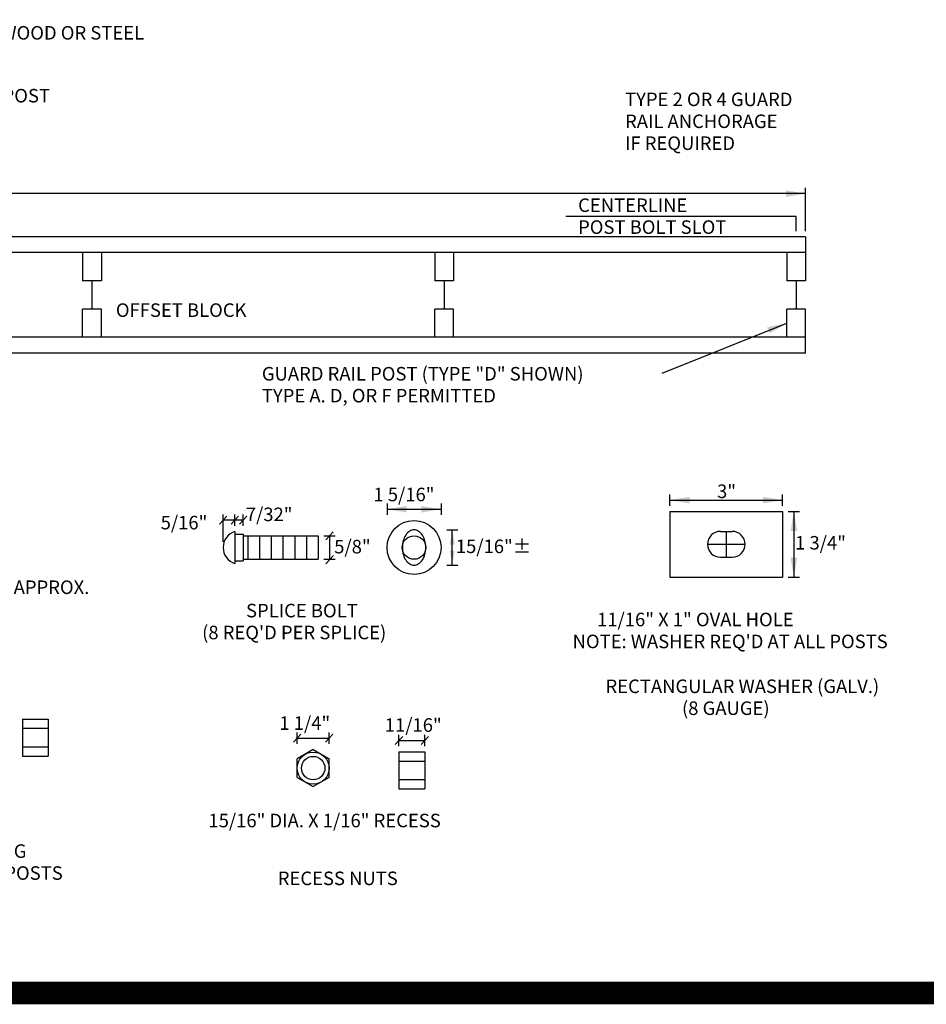
# Model space of a CAD drawing. Extents: x 23.5 to 56.7, y -54.3 to -22.7.
# Drawn here: x 31.7 to 35.7, y -33.5 to -29.2 of the extents above; entities that cross this region are included whole.
import ezdxf

# ---------------------------------------------------------------- set-up
doc = ezdxf.new("R2010")
doc.units = 0
doc.header["$LTSCALE"] = 0.3
doc.header["$MEASUREMENT"] = 0
doc.layers.get('0').update_dxf_attribs({"linetype": 'CONTINUOUS'})
doc.styles.add('L60', font='ROMAND.SHX', dxfattribs={"height": 0.06})

msp = doc.modelspace()

# ---------------------------------------------------------------- linework, layer by layer
at = {"color": 1}
for p, q in [((35.1994, -29.9511, 0.05), (26.603, -29.9511, 0.05)), ((35.1994, -30.1176, 0.05), (35.1994, -29.9261, 0.05)), ((35.1577, -30.0527, 0.05), (34.1362, -30.0527, 0.05)), ((35.1577, -30.1176, 0.05), (35.1577, -30.0527, 0.05)), ((35.1994, -30.1426, 0.05), (27.3036, -30.1426, 0.05)), ((35.1994, -30.1426, 0.05), (35.1994, -30.3379, 0.05)), ((35.1994, -30.2129, 0.05), (27.3036, -30.2129, 0.05)), ((31.9911, -30.2129, 0.05), (31.9911, -30.3379, 0.05)), ((32.0744, -30.2129, 0.05), (32.0744, -30.3379, 0.05)), ((33.5536, -30.2129, 0.05), (33.5536, -30.3379, 0.05)), ((33.6369, -30.2129, 0.05), (33.6369, -30.3379, 0.05)), ((35.1161, -30.2129, 0.05), (35.1161, -30.3379, 0.05)), ((32.0744, -30.3379, 0.05), (31.9911, -30.3379, 0.05)), ((32.0327, -30.3379, 0.05), (32.0327, -30.4629, 0.05)), ((33.6369, -30.3379, 0.05), (33.5536, -30.3379, 0.05)), ((33.5952, -30.3379, 0.05), (33.5952, -30.4629, 0.05)), ((35.1994, -30.3379, 0.05), (35.1161, -30.3379, 0.05)), ((35.1577, -30.3379, 0.05), (35.1577, -30.4629, 0.05)), ((32.0744, -30.4629, 0.05), (31.9911, -30.4629, 0.05)), ((31.9911, -30.5879, 0.05), (31.9911, -30.4629, 0.05)), ((32.0744, -30.5879, 0.05), (32.0744, -30.4629, 0.05)), ((33.6369, -30.4629, 0.05), (33.5536, -30.4629, 0.05)), ((33.5536, -30.5879, 0.05), (33.5536, -30.4629, 0.05)), ((33.6369, -30.5879, 0.05), (33.6369, -30.4629, 0.05)), ((35.1994, -30.4629, 0.05), (35.1161, -30.4629, 0.05)), ((35.1161, -30.5879, 0.05), (35.1161, -30.4629, 0.05)), ((35.1994, -30.6582, 0.05), (35.1994, -30.4629, 0.05)), ((34.5634, -30.7475, 0.05), (35.1161, -30.5254, 0.05)), ((35.1994, -30.5879, 0.05), (27.3036, -30.5879, 0.05)), ((35.1994, -30.6582, 0.05), (27.3036, -30.6582, 0.05)), ((34.5976, -31.3354, 0.05), (34.5976, -31.2854, 0.05)), ((35.0976, -31.3354, 0.05), (35.0976, -31.2854, 0.05)), ((33.3424, -31.3257, 0.05), (33.3424, -31.3757, 0.05)), ((33.5819, -31.3257, 0.05), (33.5819, -31.3757, 0.05)), ((34.5976, -31.3104, 0.05), (35.0976, -31.3104, 0.05)), ((32.6149, -31.4955, 0.05), (32.6149, -31.3744, 0.05)), ((32.6149, -31.3994, 0.05), (32.6315, -31.3816, 0.05)), ((32.667, -31.4244, 0.05), (32.667, -31.3744, 0.05)), ((32.667, -31.3994, 0.05), (32.6835, -31.3816, 0.05)), ((32.7034, -31.4244, 0.05), (32.7034, -31.3744, 0.05)), ((32.7034, -31.3994, 0.05), (32.72, -31.3816, 0.05)), ((33.3424, -31.3507, 0.05), (33.5819, -31.3507, 0.05)), ((34.5976, -31.3604, 0.05), (35.0976, -31.3604, 0.05)), ((34.5976, -31.3604, 0.05), (34.5976, -31.6521, 0.05)), ((35.0976, -31.3604, 0.05), (35.0976, -31.6521, 0.05)), ((35.1226, -31.3604, 0.05), (35.1726, -31.3604, 0.05)), ((35.1476, -31.3604, 0.05), (35.1476, -31.6521, 0.05)), ((32.6149, -31.3994, 0.05), (32.5983, -31.4172, 0.05)), ((32.7034, -31.3994, 0.05), (32.6149, -31.3994, 0.05)), ((32.667, -31.3994, 0.05), (32.6504, -31.4172, 0.05)), ((32.7034, -31.3994, 0.05), (32.6869, -31.4172, 0.05)), ((32.667, -31.4494, 0.05), (32.667, -31.5917, 0.05)), ((32.667, -31.4618, 0.05), (32.7034, -31.4618, 0.05)), ((32.7034, -31.4618, 0.05), (32.7034, -31.5793, 0.05)), ((32.7034, -31.4685, 0.05), (33.0368, -31.4685, 0.05)), ((32.7243, -31.4685, 0.05), (32.7243, -31.5726, 0.05)), ((32.7763, -31.4685, 0.05), (32.7763, -31.5726, 0.05)), ((32.8284, -31.4685, 0.05), (32.8284, -31.5726, 0.05)), ((32.8805, -31.4685, 0.05), (32.8805, -31.5726, 0.05)), ((32.9326, -31.4685, 0.05), (32.9326, -31.5726, 0.05)), ((32.9847, -31.4685, 0.05), (32.9847, -31.5726, 0.05)), ((33.0368, -31.4685, 0.05), (33.0368, -31.5726, 0.05)), ((33.0618, -31.4685, 0.05), (33.1118, -31.4685, 0.05)), ((33.0868, -31.4685, 0.05), (33.0702, -31.4863, 0.05)), ((33.0868, -31.4685, 0.05), (33.1033, -31.4506, 0.05)), ((33.0868, -31.4685, 0.05), (33.0868, -31.5726, 0.05)), ((33.6069, -31.4424, 0.05), (33.6569, -31.4424, 0.05)), ((33.6319, -31.5987, 0.05), (33.6319, -31.4424, 0.05)), ((34.8215, -31.4489, 0.05), (34.8736, -31.4489, 0.05)), ((34.8476, -31.4489, 0.05), (34.8476, -31.5635, 0.05)), ((34.7642, -31.5062, 0.05), (34.9309, -31.5062, 0.05)), ((33.0876, -31.5743, 0.05), (33.1041, -31.5565, 0.05)), ((34.8215, -31.5635, 0.05), (34.8736, -31.5635, 0.05)), ((32.667, -31.5793, 0.05), (32.7034, -31.5793, 0.05)), ((32.7034, -31.5726, 0.05), (33.0368, -31.5726, 0.05)), ((33.0618, -31.5726, 0.05), (33.1118, -31.5726, 0.05)), ((33.0876, -31.5743, 0.05), (33.071, -31.5921, 0.05)), ((33.6069, -31.5987, 0.05), (33.6569, -31.5987, 0.05)), ((34.5976, -31.6521, 0.05), (35.0976, -31.6521, 0.05)), ((35.1226, -31.6521, 0.05), (35.1726, -31.6521, 0.05)), ((31.7244, -32.2809, 0.05), (31.7244, -32.4453, 0.05)), ((31.7244, -32.2809, 0.05), (31.839, -32.2809, 0.05)), ((31.839, -32.2809, 0.05), (31.839, -32.4453, 0.05)), ((31.7244, -32.322, 0.05), (31.839, -32.322, 0.05)), ((32.9432, -32.3914, 0.05), (32.9432, -32.3414, 0.05)), ((32.9432, -32.3664, 0.05), (32.9598, -32.3486, 0.05)), ((33.0855, -32.3914, 0.05), (33.0855, -32.3414, 0.05)), ((33.0855, -32.3664, 0.05), (33.1021, -32.3486, 0.05)), ((33.3952, -32.4012, 0.05), (33.3952, -32.3512, 0.05)), ((33.5097, -32.4012, 0.05), (33.5097, -32.3512, 0.05)), ((32.9432, -32.3664, 0.05), (32.9266, -32.3842, 0.05)), ((32.9432, -32.3664, 0.05), (33.0855, -32.3664, 0.05)), ((33.0855, -32.3664, 0.05), (33.069, -32.3842, 0.05)), ((33.3952, -32.3762, 0.05), (33.3786, -32.3941, 0.05)), ((33.3952, -32.3762, 0.05), (33.4117, -32.3584, 0.05)), ((33.3952, -32.3762, 0.05), (33.5097, -32.3762, 0.05)), ((33.5097, -32.3762, 0.05), (33.4932, -32.3941, 0.05)), ((33.5097, -32.3762, 0.05), (33.5263, -32.3584, 0.05)), ((31.7244, -32.4042, 0.05), (31.839, -32.4042, 0.05)), ((33.0144, -32.4164, 0.05), (32.9432, -32.4575, 0.05)), ((33.0144, -32.4164, 0.05), (33.0855, -32.4575, 0.05)), ((33.3952, -32.4262, 0.05), (33.5097, -32.4262, 0.05)), ((33.3952, -32.4262, 0.05), (33.3952, -32.5906, 0.05)), ((33.5097, -32.4262, 0.05), (33.5097, -32.5906, 0.05)), ((31.7244, -32.4453, 0.05), (31.839, -32.4453, 0.05)), ((32.9432, -32.5397, 0.05), (32.9432, -32.4575, 0.05)), ((33.0855, -32.5397, 0.05), (33.0855, -32.4575, 0.05)), ((33.3952, -32.4673, 0.05), (33.5097, -32.4673, 0.05)), ((32.9432, -32.5397, 0.05), (33.0144, -32.5808, 0.05)), ((33.0855, -32.5397, 0.05), (33.0144, -32.5808, 0.05)), ((33.3952, -32.5495, 0.05), (33.5097, -32.5495, 0.05)), ((33.3952, -32.5906, 0.05), (33.5097, -32.5906, 0.05))]:
    msp.add_line(p, q, dxfattribs=at)
at = {"color": 1, "const_width": 0.1, "elevation": 0.0306}
msp.add_lwpolyline([(23.7594, -22.9961), (40.2594, -22.9961), (40.2594, -33.4961), (23.7594, -33.4961)], close=True, dxfattribs=at)
at = {"color": 1, "elevation": 0.05}
msp.add_lwpolyline([(33.4621, -31.4424, 0.139889), (33.4434, -31.4478, 0.107118), (33.4253, -31.4653, 0.079813), (33.4143, -31.4895, 0.067459), (33.4101, -31.5205, 0.067459), (33.4143, -31.5516, 0.079813), (33.4253, -31.5758, 0.107118), (33.4434, -31.5933, 0.139889), (33.4621, -31.5987, 0.139889), (33.4809, -31.5933, 0.107118), (33.499, -31.5758, 0.079813), (33.51, -31.5516, 0.067459), (33.5142, -31.5205, 0.067459), (33.51, -31.4895, 0.079813), (33.499, -31.4653, 0.107118), (33.4809, -31.4478, 0.139889)], format="xyb", close=True, dxfattribs=at)
at = {"color": 1}
for centre, radius in [((33.4621, -31.5205, 0.05), 0.1198), ((33.4621, -31.5205, 0.05), 0.0521), ((33.0144, -32.4986, 0.05), 0.0712), ((33.0144, -32.4986, 0.05), 0.0521)]:
    msp.add_circle(centre, radius, dxfattribs=at)
for centre, radius, start, end in [((32.6895, -31.5205, 0.05), 0.0747, 107.5986, 252.4014), ((34.8215, -31.5062, 0.05), 0.0573, 90, 270), ((34.8736, -31.5062, 0.05), 0.0573, 270, 90)]:
    msp.add_arc(centre, radius, start, end, dxfattribs=at)
for points in [[(35.1121, -29.9366, 0.05), (35.1121, -29.9657, 0.05), (35.1994, -29.9511, 0.05)], [(35.0295, -30.5434, 0.05), (35.04, -30.5705, 0.05), (35.1161, -30.5254, 0.05)], [(34.6848, -31.3249, 0.05), (34.6848, -31.2958, 0.05), (34.5976, -31.3104, 0.05)], [(35.0103, -31.2958, 0.05), (35.0103, -31.3249, 0.05), (35.0976, -31.3104, 0.05)], [(33.4296, -31.3653, 0.05), (33.4296, -31.3362, 0.05), (33.3424, -31.3507, 0.05)], [(33.4947, -31.3362, 0.05), (33.4947, -31.3653, 0.05), (33.5819, -31.3507, 0.05)], [(35.133, -31.4476, 0.05), (35.1621, -31.4476, 0.05), (35.1476, -31.3604, 0.05)], [(33.6211, -31.5073, 0.05), (33.6427, -31.5073, 0.05), (33.6319, -31.4424, 0.05)], [(33.6427, -31.5338, 0.05), (33.6211, -31.5338, 0.05), (33.6319, -31.5987, 0.05)], [(35.1621, -31.5648, 0.05), (35.133, -31.5648, 0.05), (35.1476, -31.6521, 0.05)]]:
    msp.add_solid(points, dxfattribs=at)

# ---------------------------------------------------------------- texts
at = {"color": 1, "style": 'L60'}
for s, p in [('NOTE: OFFSET BLOCKS MAY BE WOOD OR STEEL', (30.4232, -29.2681, 0.05)), ('GUARD RAIL SPLICE AT POST', (30.7509, -29.5469, 0.05)), ('TYPE 2 OR 4 GUARD', (34.3984, -29.5632, 0.05)), ('RAIL ANCHORAGE', (34.3984, -29.6603, 0.05)), ('IF REQUIRED', (34.3984, -29.7575, 0.05)), ('CENTERLINE', (34.19, -30.0325, 0.05)), ('POST BOLT SLOT', (34.19, -30.1296, 0.05)), ('OFFSET BLOCK', (32.139, -30.4978, 0.05)), ('GUARD RAIL POST (TYPE "D" SHOWN)', (32.7867, -30.7799, 0.05)), ('TYPE A. D, OR F PERMITTED', (32.7867, -30.8771, 0.05)), ('1 5/16"', (33.2819, -31.3153, 0.05)), ('3"', (34.8066, -31.3012, 0.05)), ('7/32"', (32.7156, -31.4034, 0.05)), ('5/16"', (32.3377, -31.44, 0.05)), ('15/16"%%p', (33.6475, -31.5451, 0.05)), ('1 3/4"', (35.153, -31.5295, 0.05)), ('5/8"', (33.1078, -31.5465, 0.05)), ('9/64" APPROX.', (31.4599, -31.7266, 0.05)), ('SPLICE BOLT', (32.7165, -31.8302, 0.05)), ('11/16" X 1" OVAL HOLE', (34.2742, -31.8697, 0.05)), ("(8 REQ'D PER SPLICE)", (32.5216, -31.9273, 0.05)), ("NOTE: %%uWASHER REQ'D AT ALL POSTS", (34.1656, -31.9669, 0.05)), ('RECTANGULAR WASHER (GALV.)', (34.3116, -32.1658, 0.05)), ('(8 GAUGE)', (34.651, -32.263, 0.05)), ('1 1/4"', (32.8645, -32.3292, 0.05)), ('11/16"', (33.3322, -32.3376, 0.05)), ('15/16" DIA. X 1/16" RECESS', (32.5497, -32.7611, 0.05)), ('* TO BE USED %%uONLY%%U FOR ATTACHING', (30.3552, -32.8967, 0.05)), ('STEEL OFFSET BLOCKS TO STEEL POSTS', (30.3552, -32.9939, 0.05)), ('RECESS NUTS', (32.8574, -33.0175, 0.05))]:
    msp.add_text(s, height=0.06, dxfattribs=at).set_placement(p)

doc.saveas('drawing.dxf')
